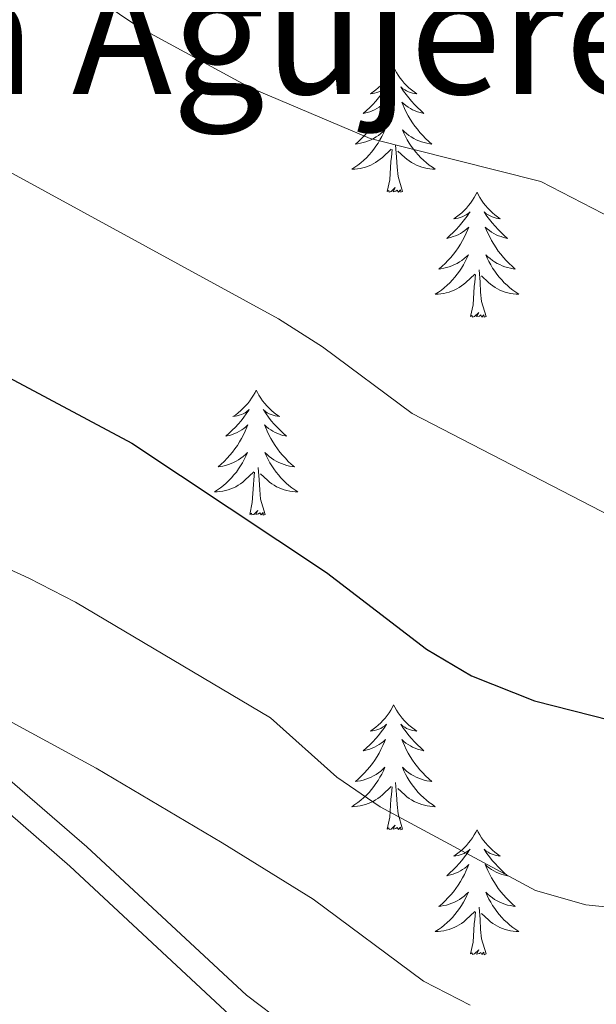
# Model space of a CAD drawing. Units: metres. Extents: x 627571 to 632081, y 706282 to 709335.
# Drawn here: x 630409 to 630464, y 707760 to 707854 of the extents above; entities that cross this region are included whole.
import ezdxf
from ezdxf.enums import TextEntityAlignment as Align

# ---------------------------------------------------------------- set-up
doc = ezdxf.new("R2010")
doc.units = ezdxf.units.M
doc.header["$MEASUREMENT"] = 0
doc.linetypes.add('DGN Style 3', pattern=[69.147415, 49.391011, -19.756404])
for name, color, linetype, lineweight in [('Carátula', 7, 'Continuous', 5), ('Elementos auxiliares', 7, 'Continuous', 5), ('Entidades rústicas y varios', 7, 'Continuous', 5), ('Relieve y altimetría', 7, 'Continuous', 5), ('Textos de rotulación', 7, 'Continuous', 5), ('Viales y ferrocarril', 7, 'Continuous', 5)]:
    doc.layers.add(name, color=color, linetype=linetype, lineweight=lineweight)
doc.styles.add('Style-Times New Roman', font='txt')

msp = doc.modelspace()

# ---------------------------------------------------------------- linework, layer by layer
at = {"layer": 'Carátula', "color": 7, "linetype": 'Continuous', "lineweight": 5}
msp.add_3dface([(627626.91, 706281.92), (632081.13, 706365.16), (632025.63, 709334.65), (627571.41, 709251.41)], dxfattribs=at)
at = {"layer": 'Elementos auxiliares', "color": 250, "linetype": 'Continuous', "lineweight": 5}
msp.add_3dface([(628492.24, 706692.04), (628449.59, 709005.37), (631872.3, 709069.36), (631916.09, 706756.03)], dxfattribs=at)
at = {"layer": 'Entidades rústicas y varios', "color": 92, "linetype": 'Continuous', "lineweight": 5, "flags": 128}
for points in [[(630444.21, 707849.63), (630444.1, 707849.41), (630443.95, 707849.13), (630443.78, 707848.87), (630443.6, 707848.61), (630443.41, 707848.36), (630443.2, 707848.12), (630442.98, 707847.9), (630442.75, 707847.68), (630442.51, 707847.48), (630442.26, 707847.29), (630442, 707847.11), (630442.2, 707847.13), (630442.4, 707847.17), (630442.6, 707847.23), (630442.79, 707847.29), (630442.98, 707847.38), (630443.16, 707847.48), (630443.34, 707847.59), (630443.54, 707847.78), (630443.5, 707847.72), (630443.27, 707847.37), (630443.03, 707847.04), (630442.77, 707846.71), (630442.51, 707846.39), (630442.23, 707846.09), (630441.93, 707845.79), (630441.63, 707845.51), (630441.32, 707845.24), (630441.44, 707845.26), (630441.69, 707845.32), (630441.93, 707845.39), (630442.17, 707845.48), (630442.4, 707845.59), (630442.62, 707845.7), (630442.83, 707845.83), (630443.04, 707845.98), (630443.24, 707846.14), (630443.43, 707846.31), (630443.34, 707846.09), (630443.18, 707845.72), (630443.01, 707845.37), (630442.83, 707845.02), (630442.63, 707844.68), (630442.41, 707844.35), (630442.19, 707844.03), (630441.95, 707843.72), (630441.7, 707843.41), (630441.43, 707843.12), (630441.16, 707842.84), (630440.87, 707842.57), (630440.57, 707842.31), (630440.77, 707842.34), (630441.04, 707842.39), (630441.3, 707842.45), (630441.56, 707842.53), (630441.81, 707842.62), (630442.06, 707842.73), (630442.3, 707842.85), (630442.54, 707842.99), (630442.76, 707843.14), (630442.98, 707843.31), (630443.18, 707843.48), (630443.38, 707843.67), (630443.24, 707843.34), (630443.08, 707843.02), (630442.91, 707842.71), (630442.73, 707842.4), (630442.53, 707842.11), (630442.32, 707841.82), (630442.1, 707841.54), (630441.87, 707841.27), (630441.62, 707841.01), (630441.36, 707840.77), (630441.09, 707840.53), (630440.81, 707840.31), (630440.53, 707840.1), (630440.23, 707839.91), (630440.5, 707839.92), (630440.76, 707839.95), (630441.03, 707839.99), (630441.28, 707840.04), (630441.54, 707840.12), (630441.79, 707840.2), (630442.03, 707840.31), (630442.27, 707840.42), (630442.5, 707840.55), (630442.72, 707840.7), (630442.94, 707840.86), (630443.14, 707841.03), (630443.99, 707841.83)], [(630444.21, 707849.63), (630444.33, 707849.41), (630444.48, 707849.13), (630444.65, 707848.87), (630444.83, 707848.61), (630445.03, 707848.36), (630445.23, 707848.12), (630445.45, 707847.9), (630445.68, 707847.68), (630445.92, 707847.48), (630446.17, 707847.29), (630446.43, 707847.11), (630446.23, 707847.13), (630446.03, 707847.17), (630445.83, 707847.23), (630445.64, 707847.29), (630445.45, 707847.38), (630445.27, 707847.48), (630445.09, 707847.59), (630444.89, 707847.78), (630444.93, 707847.72), (630445.16, 707847.37), (630445.4, 707847.04), (630445.66, 707846.71), (630445.93, 707846.39), (630446.21, 707846.09), (630446.5, 707845.79), (630446.8, 707845.51), (630447.11, 707845.24), (630446.99, 707845.26), (630446.74, 707845.32), (630446.5, 707845.39), (630446.27, 707845.48), (630446.03, 707845.59), (630445.81, 707845.7), (630445.59, 707845.83), (630445.39, 707845.98), (630445.19, 707846.14), (630445, 707846.31), (630445.09, 707846.09), (630445.25, 707845.72), (630445.42, 707845.37), (630445.6, 707845.02), (630445.8, 707844.68), (630446.02, 707844.35), (630446.24, 707844.03), (630446.48, 707843.72), (630446.73, 707843.41), (630447, 707843.12), (630447.27, 707842.84), (630447.56, 707842.57), (630447.86, 707842.31), (630447.66, 707842.34), (630447.39, 707842.39), (630447.13, 707842.45), (630446.87, 707842.53), (630446.62, 707842.62), (630446.37, 707842.73), (630446.13, 707842.85), (630445.89, 707842.99), (630445.67, 707843.14), (630445.45, 707843.31), (630445.25, 707843.48), (630445.05, 707843.67), (630445.19, 707843.34), (630445.35, 707843.02), (630445.52, 707842.71), (630445.7, 707842.4), (630445.9, 707842.11), (630446.11, 707841.82), (630446.33, 707841.54), (630446.56, 707841.27), (630446.81, 707841.01), (630447.07, 707840.77), (630447.34, 707840.53), (630447.62, 707840.31), (630447.91, 707840.1), (630448.19, 707839.91), (630447.93, 707839.92), (630447.67, 707839.95), (630447.41, 707839.99), (630447.15, 707840.04), (630446.89, 707840.12), (630446.64, 707840.2), (630446.4, 707840.31), (630446.16, 707840.42), (630445.93, 707840.55), (630445.71, 707840.7), (630445.49, 707840.86), (630445.29, 707841.03), (630444.63, 707841.65)], [(630445.07, 707837.78), (630444.64, 707839.22), (630444.55, 707840.12), (630444.5, 707841.07), (630444.4, 707842.23)], [(630443.6, 707837.78), (630443.84, 707838.89), (630443.95, 707840.64), (630444, 707841.07), (630444.07, 707841.79)], [(630445.07, 707837.78), (630444.89, 707837.71), (630444.87, 707837.95), (630444.68, 707837.73), (630444.56, 707837.93), (630444.44, 707837.82), (630444.17, 707837.77), (630444.37, 707838.16), (630443.98, 707837.78), (630443.79, 707837.73), (630443.75, 707837.89), (630443.6, 707837.78)], [(630452.17, 707837.71), (630452.06, 707837.49), (630451.91, 707837.21), (630451.74, 707836.95), (630451.56, 707836.69), (630451.37, 707836.44), (630451.16, 707836.21), (630450.94, 707835.98), (630450.71, 707835.76), (630450.47, 707835.56), (630450.22, 707835.37), (630449.96, 707835.19), (630450.16, 707835.21), (630450.36, 707835.25), (630450.56, 707835.31), (630450.75, 707835.38), (630450.94, 707835.46), (630451.12, 707835.56), (630451.3, 707835.67), (630451.5, 707835.86), (630451.46, 707835.8), (630451.23, 707835.45), (630450.99, 707835.12), (630450.73, 707834.79), (630450.47, 707834.47), (630450.19, 707834.17), (630449.89, 707833.88), (630449.59, 707833.59), (630449.28, 707833.32), (630449.4, 707833.35), (630449.65, 707833.4), (630449.89, 707833.48), (630450.13, 707833.56), (630450.36, 707833.67), (630450.58, 707833.79), (630450.79, 707833.92), (630451, 707834.06), (630451.2, 707834.22), (630451.39, 707834.39), (630451.3, 707834.17), (630451.14, 707833.81), (630450.97, 707833.45), (630450.79, 707833.1), (630450.59, 707832.76), (630450.37, 707832.43), (630450.15, 707832.11), (630449.91, 707831.8), (630449.66, 707831.5), (630449.39, 707831.2), (630449.12, 707830.92), (630448.83, 707830.65), (630448.53, 707830.39), (630448.73, 707830.42), (630449, 707830.47), (630449.26, 707830.53), (630449.52, 707830.61), (630449.77, 707830.7), (630450.02, 707830.81), (630450.26, 707830.93), (630450.5, 707831.07), (630450.72, 707831.22), (630450.94, 707831.39), (630451.14, 707831.56), (630451.34, 707831.75), (630451.2, 707831.42), (630451.04, 707831.1), (630450.87, 707830.79), (630450.69, 707830.48), (630450.49, 707830.19), (630450.28, 707829.9), (630450.06, 707829.62), (630449.83, 707829.35), (630449.58, 707829.09), (630449.32, 707828.85), (630449.05, 707828.61), (630448.77, 707828.39), (630448.49, 707828.18), (630448.19, 707827.99), (630448.46, 707828), (630448.72, 707828.03), (630448.99, 707828.07), (630449.24, 707828.13), (630449.5, 707828.2), (630449.75, 707828.28), (630449.99, 707828.39), (630450.23, 707828.5), (630450.46, 707828.63), (630450.68, 707828.78), (630450.9, 707828.94), (630451.1, 707829.11), (630451.95, 707829.91)], [(630452.17, 707837.71), (630452.29, 707837.49), (630452.44, 707837.21), (630452.61, 707836.95), (630452.79, 707836.69), (630452.99, 707836.44), (630453.19, 707836.21), (630453.41, 707835.98), (630453.64, 707835.76), (630453.88, 707835.56), (630454.13, 707835.37), (630454.39, 707835.19), (630454.19, 707835.21), (630453.99, 707835.25), (630453.79, 707835.31), (630453.6, 707835.38), (630453.41, 707835.46), (630453.23, 707835.56), (630453.05, 707835.67), (630452.85, 707835.86), (630452.89, 707835.8), (630453.12, 707835.45), (630453.36, 707835.12), (630453.62, 707834.79), (630453.89, 707834.47), (630454.17, 707834.17), (630454.46, 707833.88), (630454.76, 707833.59), (630455.07, 707833.32), (630454.95, 707833.35), (630454.7, 707833.4), (630454.46, 707833.48), (630454.23, 707833.56), (630453.99, 707833.67), (630453.77, 707833.79), (630453.55, 707833.92), (630453.35, 707834.06), (630453.15, 707834.22), (630452.96, 707834.39), (630453.05, 707834.17), (630453.21, 707833.81), (630453.38, 707833.45), (630453.56, 707833.1), (630453.76, 707832.76), (630453.98, 707832.43), (630454.2, 707832.11), (630454.44, 707831.8), (630454.69, 707831.5), (630454.96, 707831.2), (630455.23, 707830.92), (630455.52, 707830.65), (630455.82, 707830.39), (630455.62, 707830.42), (630455.35, 707830.47), (630455.09, 707830.53), (630454.83, 707830.61), (630454.58, 707830.7), (630454.33, 707830.81), (630454.09, 707830.93), (630453.85, 707831.07), (630453.63, 707831.22), (630453.41, 707831.39), (630453.21, 707831.56), (630453.01, 707831.75), (630453.15, 707831.42), (630453.31, 707831.1), (630453.48, 707830.79), (630453.66, 707830.48), (630453.86, 707830.19), (630454.07, 707829.9), (630454.29, 707829.62), (630454.52, 707829.35), (630454.77, 707829.09), (630455.03, 707828.85), (630455.3, 707828.61), (630455.58, 707828.39), (630455.87, 707828.18), (630456.15, 707827.99), (630455.89, 707828), (630455.63, 707828.03), (630455.37, 707828.07), (630455.11, 707828.13), (630454.85, 707828.2), (630454.6, 707828.28), (630454.36, 707828.39), (630454.12, 707828.5), (630453.89, 707828.63), (630453.67, 707828.78), (630453.45, 707828.94), (630453.25, 707829.11), (630452.59, 707829.73)], [(630451.56, 707825.86), (630451.8, 707826.97), (630451.91, 707828.72), (630451.96, 707829.15), (630452.03, 707829.87)], [(630453.03, 707825.86), (630452.6, 707827.3), (630452.51, 707828.2), (630452.46, 707829.15), (630452.36, 707830.31)], [(630453.03, 707825.86), (630452.85, 707825.79), (630452.83, 707826.03), (630452.64, 707825.81), (630452.52, 707826.01), (630452.4, 707825.9), (630452.13, 707825.85), (630452.33, 707826.24), (630451.94, 707825.86), (630451.75, 707825.81), (630451.71, 707825.97), (630451.56, 707825.86)], [(630431.11, 707818.84), (630431, 707818.62), (630430.84, 707818.35), (630430.67, 707818.08), (630430.49, 707817.82), (630430.3, 707817.57), (630430.09, 707817.34), (630429.87, 707817.11), (630429.64, 707816.89), (630429.4, 707816.69), (630429.15, 707816.5), (630428.89, 707816.32), (630429.09, 707816.35), (630429.29, 707816.38), (630429.49, 707816.44), (630429.69, 707816.51), (630429.87, 707816.59), (630430.06, 707816.69), (630430.23, 707816.8), (630430.43, 707816.99), (630430.39, 707816.93), (630430.16, 707816.59), (630429.92, 707816.25), (630429.67, 707815.92), (630429.4, 707815.61), (630429.12, 707815.3), (630428.83, 707815.01), (630428.52, 707814.73), (630428.21, 707814.45), (630428.33, 707814.48), (630428.58, 707814.53), (630428.82, 707814.61), (630429.06, 707814.7), (630429.29, 707814.8), (630429.51, 707814.92), (630429.73, 707815.05), (630429.93, 707815.19), (630430.13, 707815.35), (630430.32, 707815.52), (630430.23, 707815.3), (630430.07, 707814.94), (630429.9, 707814.58), (630429.72, 707814.24), (630429.52, 707813.9), (630429.31, 707813.57), (630429.08, 707813.24), (630428.84, 707812.93), (630428.59, 707812.63), (630428.33, 707812.34), (630428.05, 707812.05), (630427.76, 707811.79), (630427.47, 707811.53), (630427.66, 707811.55), (630427.93, 707811.6), (630428.19, 707811.66), (630428.45, 707811.74), (630428.71, 707811.83), (630428.95, 707811.94), (630429.19, 707812.07), (630429.43, 707812.2), (630429.65, 707812.35), (630429.87, 707812.52), (630430.08, 707812.69), (630430.27, 707812.88), (630430.13, 707812.55), (630429.97, 707812.23), (630429.81, 707811.92), (630429.62, 707811.61), (630429.43, 707811.32), (630429.22, 707811.03), (630428.99, 707810.75), (630428.76, 707810.48), (630428.51, 707810.23), (630428.25, 707809.98), (630427.99, 707809.75), (630427.71, 707809.53), (630427.42, 707809.32), (630427.13, 707809.13), (630427.39, 707809.13), (630427.65, 707809.16), (630427.92, 707809.2), (630428.18, 707809.26), (630428.43, 707809.33), (630428.68, 707809.42), (630428.93, 707809.52), (630429.16, 707809.63), (630429.39, 707809.77), (630429.61, 707809.91), (630429.83, 707810.07), (630430.03, 707810.24), (630430.88, 707811.04)], [(630431.11, 707818.84), (630431.22, 707818.62), (630431.37, 707818.35), (630431.54, 707818.08), (630431.72, 707817.82), (630431.92, 707817.57), (630432.12, 707817.34), (630432.34, 707817.11), (630432.57, 707816.89), (630432.81, 707816.69), (630433.06, 707816.5), (630433.32, 707816.32), (630433.13, 707816.35), (630432.92, 707816.38), (630432.72, 707816.44), (630432.53, 707816.51), (630432.34, 707816.59), (630432.16, 707816.69), (630431.98, 707816.8), (630431.78, 707816.99), (630431.82, 707816.93), (630432.05, 707816.59), (630432.29, 707816.25), (630432.55, 707815.92), (630432.82, 707815.61), (630433.1, 707815.3), (630433.39, 707815.01), (630433.69, 707814.73), (630434.01, 707814.45), (630433.88, 707814.48), (630433.63, 707814.53), (630433.39, 707814.61), (630433.16, 707814.7), (630432.93, 707814.8), (630432.7, 707814.92), (630432.49, 707815.05), (630432.28, 707815.19), (630432.08, 707815.35), (630431.9, 707815.52), (630431.98, 707815.3), (630432.14, 707814.94), (630432.31, 707814.58), (630432.5, 707814.24), (630432.7, 707813.9), (630432.91, 707813.57), (630433.13, 707813.24), (630433.37, 707812.93), (630433.63, 707812.63), (630433.89, 707812.34), (630434.16, 707812.05), (630434.45, 707811.79), (630434.75, 707811.53), (630434.55, 707811.55), (630434.29, 707811.6), (630434.02, 707811.66), (630433.76, 707811.74), (630433.51, 707811.83), (630433.26, 707811.94), (630433.02, 707812.07), (630432.79, 707812.2), (630432.56, 707812.35), (630432.34, 707812.52), (630432.14, 707812.69), (630431.94, 707812.88), (630432.08, 707812.55), (630432.24, 707812.23), (630432.41, 707811.92), (630432.59, 707811.61), (630432.79, 707811.32), (630433, 707811.03), (630433.22, 707810.75), (630433.46, 707810.48), (630433.7, 707810.23), (630433.96, 707809.98), (630434.23, 707809.75), (630434.51, 707809.53), (630434.8, 707809.32), (630435.09, 707809.13), (630434.82, 707809.13), (630434.56, 707809.16), (630434.3, 707809.2), (630434.04, 707809.26), (630433.78, 707809.33), (630433.53, 707809.42), (630433.29, 707809.52), (630433.05, 707809.63), (630432.82, 707809.77), (630432.6, 707809.91), (630432.39, 707810.07), (630432.18, 707810.24), (630431.53, 707810.86)], [(630431.96, 707806.99), (630431.53, 707808.43), (630431.44, 707809.33), (630431.39, 707810.28), (630431.29, 707811.45)], [(630430.49, 707806.99), (630430.73, 707808.11), (630430.85, 707809.85), (630430.89, 707810.28), (630430.96, 707811.01)], [(630431.96, 707806.99), (630431.78, 707806.92), (630431.77, 707807.16), (630431.57, 707806.94), (630431.45, 707807.14), (630431.33, 707807.03), (630431.06, 707806.98), (630431.26, 707807.37), (630430.87, 707806.99), (630430.69, 707806.94), (630430.65, 707807.1), (630430.49, 707806.99)], [(630444.21, 707788.83), (630444.1, 707788.61), (630443.95, 707788.33), (630443.78, 707788.07), (630443.6, 707787.81), (630443.41, 707787.56), (630443.2, 707787.33), (630442.98, 707787.1), (630442.75, 707786.88), (630442.51, 707786.68), (630442.26, 707786.49), (630442, 707786.31), (630442.2, 707786.33), (630442.4, 707786.37), (630442.6, 707786.43), (630442.79, 707786.5), (630442.98, 707786.58), (630443.16, 707786.68), (630443.34, 707786.79), (630443.54, 707786.98), (630443.5, 707786.92), (630443.27, 707786.57), (630443.03, 707786.24), (630442.77, 707785.91), (630442.51, 707785.6), (630442.23, 707785.29), (630441.93, 707785), (630441.63, 707784.71), (630441.32, 707784.44), (630441.44, 707784.47), (630441.69, 707784.52), (630441.93, 707784.6), (630442.17, 707784.69), (630442.4, 707784.79), (630442.62, 707784.91), (630442.83, 707785.04), (630443.04, 707785.18), (630443.24, 707785.34), (630443.43, 707785.51), (630443.34, 707785.29), (630443.18, 707784.93), (630443.01, 707784.57), (630442.83, 707784.23), (630442.63, 707783.89), (630442.41, 707783.55), (630442.19, 707783.23), (630441.95, 707782.92), (630441.7, 707782.62), (630441.43, 707782.33), (630441.16, 707782.04), (630440.87, 707781.77), (630440.57, 707781.52), (630440.77, 707781.54), (630441.04, 707781.59), (630441.3, 707781.65), (630441.56, 707781.73), (630441.81, 707781.82), (630442.06, 707781.93), (630442.3, 707782.05), (630442.54, 707782.19), (630442.76, 707782.34), (630442.98, 707782.51), (630443.18, 707782.68), (630443.38, 707782.87), (630443.24, 707782.54), (630443.08, 707782.22), (630442.91, 707781.91), (630442.73, 707781.6), (630442.53, 707781.31), (630442.32, 707781.02), (630442.1, 707780.74), (630441.87, 707780.47), (630441.62, 707780.21), (630441.36, 707779.97), (630441.09, 707779.74), (630440.81, 707779.51), (630440.53, 707779.31), (630440.23, 707779.11), (630440.5, 707779.12), (630440.76, 707779.15), (630441.03, 707779.19), (630441.28, 707779.25), (630441.54, 707779.32), (630441.79, 707779.41), (630442.03, 707779.51), (630442.27, 707779.62), (630442.5, 707779.75), (630442.72, 707779.9), (630442.94, 707780.06), (630443.14, 707780.23), (630443.99, 707781.03)], [(630444.21, 707788.83), (630444.33, 707788.61), (630444.48, 707788.33), (630444.65, 707788.07), (630444.83, 707787.81), (630445.03, 707787.56), (630445.23, 707787.33), (630445.45, 707787.1), (630445.68, 707786.88), (630445.92, 707786.68), (630446.17, 707786.49), (630446.43, 707786.31), (630446.23, 707786.33), (630446.03, 707786.37), (630445.83, 707786.43), (630445.64, 707786.5), (630445.45, 707786.58), (630445.27, 707786.68), (630445.09, 707786.79), (630444.89, 707786.98), (630444.93, 707786.92), (630445.16, 707786.57), (630445.4, 707786.24), (630445.66, 707785.91), (630445.93, 707785.6), (630446.21, 707785.29), (630446.5, 707785), (630446.8, 707784.71), (630447.11, 707784.44), (630446.99, 707784.47), (630446.74, 707784.52), (630446.5, 707784.6), (630446.27, 707784.69), (630446.03, 707784.79), (630445.81, 707784.91), (630445.59, 707785.04), (630445.39, 707785.18), (630445.19, 707785.34), (630445, 707785.51), (630445.09, 707785.29), (630445.25, 707784.93), (630445.42, 707784.57), (630445.6, 707784.23), (630445.8, 707783.89), (630446.02, 707783.55), (630446.24, 707783.23), (630446.48, 707782.92), (630446.73, 707782.62), (630447, 707782.33), (630447.27, 707782.04), (630447.56, 707781.77), (630447.86, 707781.52), (630447.66, 707781.54), (630447.39, 707781.59), (630447.13, 707781.65), (630446.87, 707781.73), (630446.62, 707781.82), (630446.37, 707781.93), (630446.13, 707782.05), (630445.89, 707782.19), (630445.67, 707782.34), (630445.45, 707782.51), (630445.25, 707782.68), (630445.05, 707782.87), (630445.19, 707782.54), (630445.35, 707782.22), (630445.52, 707781.91), (630445.7, 707781.6), (630445.9, 707781.31), (630446.11, 707781.02), (630446.33, 707780.74), (630446.56, 707780.47), (630446.81, 707780.21), (630447.07, 707779.97), (630447.34, 707779.74), (630447.62, 707779.51), (630447.91, 707779.31), (630448.19, 707779.11), (630447.93, 707779.12), (630447.67, 707779.15), (630447.41, 707779.19), (630447.15, 707779.25), (630446.89, 707779.32), (630446.64, 707779.41), (630446.4, 707779.51), (630446.16, 707779.62), (630445.93, 707779.75), (630445.71, 707779.9), (630445.49, 707780.06), (630445.29, 707780.23), (630444.63, 707780.85)], [(630445.07, 707776.98), (630444.64, 707778.42), (630444.55, 707779.32), (630444.5, 707780.27), (630444.4, 707781.43)], [(630443.6, 707776.98), (630443.84, 707778.1), (630443.95, 707779.84), (630444, 707780.27), (630444.07, 707780.99)], [(630445.07, 707776.98), (630444.89, 707776.91), (630444.87, 707777.15), (630444.68, 707776.93), (630444.56, 707777.13), (630444.44, 707777.02), (630444.17, 707776.97), (630444.37, 707777.36), (630443.98, 707776.98), (630443.79, 707776.93), (630443.75, 707777.09), (630443.6, 707776.98)], [(630452.17, 707776.91), (630452.06, 707776.69), (630451.91, 707776.42), (630451.74, 707776.15), (630451.56, 707775.89), (630451.37, 707775.65), (630451.16, 707775.41), (630450.94, 707775.18), (630450.71, 707774.97), (630450.47, 707774.76), (630450.22, 707774.57), (630449.96, 707774.39), (630450.16, 707774.42), (630450.36, 707774.45), (630450.56, 707774.51), (630450.75, 707774.58), (630450.94, 707774.66), (630451.12, 707774.76), (630451.3, 707774.87), (630451.5, 707775.07), (630451.46, 707775), (630451.23, 707774.65), (630450.99, 707774.32), (630450.73, 707773.99), (630450.47, 707773.68), (630450.19, 707773.37), (630449.89, 707773.08), (630449.59, 707772.79), (630449.28, 707772.52), (630449.4, 707772.55), (630449.65, 707772.61), (630449.89, 707772.68), (630450.13, 707772.77), (630450.36, 707772.87), (630450.58, 707772.99), (630450.79, 707773.12), (630451, 707773.26), (630451.2, 707773.42), (630451.39, 707773.59), (630451.3, 707773.37), (630451.14, 707773.01), (630450.97, 707772.65), (630450.79, 707772.31), (630450.59, 707771.97), (630450.37, 707771.63), (630450.15, 707771.31), (630449.91, 707771), (630449.66, 707770.7), (630449.39, 707770.41), (630449.12, 707770.13), (630448.83, 707769.85), (630448.53, 707769.6), (630448.73, 707769.62), (630449, 707769.67), (630449.26, 707769.73), (630449.52, 707769.81), (630449.77, 707769.91), (630450.02, 707770.01), (630450.26, 707770.14), (630450.5, 707770.27), (630450.72, 707770.42), (630450.94, 707770.59), (630451.14, 707770.76), (630451.34, 707770.95), (630451.2, 707770.63), (630451.04, 707770.3), (630450.87, 707769.99), (630450.69, 707769.69), (630450.49, 707769.39), (630450.28, 707769.1), (630450.06, 707768.82), (630449.83, 707768.55), (630449.58, 707768.3), (630449.32, 707768.05), (630449.05, 707767.82), (630448.77, 707767.59), (630448.49, 707767.39), (630448.19, 707767.19), (630448.46, 707767.2), (630448.72, 707767.23), (630448.99, 707767.27), (630449.24, 707767.33), (630449.5, 707767.4), (630449.75, 707767.49), (630449.99, 707767.59), (630450.23, 707767.71), (630450.46, 707767.84), (630450.68, 707767.98), (630450.9, 707768.14), (630451.1, 707768.31), (630451.95, 707769.11)], [(630452.17, 707776.91), (630452.29, 707776.69), (630452.44, 707776.42), (630452.61, 707776.15), (630452.79, 707775.89), (630452.99, 707775.65), (630453.19, 707775.41), (630453.41, 707775.18), (630453.64, 707774.97), (630453.88, 707774.76), (630454.13, 707774.57), (630454.39, 707774.39), (630454.19, 707774.42), (630453.99, 707774.45), (630453.79, 707774.51), (630453.6, 707774.58), (630453.41, 707774.66), (630453.23, 707774.76), (630453.05, 707774.87), (630452.85, 707775.07), (630452.89, 707775), (630453.12, 707774.65), (630453.36, 707774.32), (630453.62, 707773.99), (630453.89, 707773.68), (630454.17, 707773.37), (630454.46, 707773.08), (630454.76, 707772.79), (630455.07, 707772.52), (630454.95, 707772.55), (630454.7, 707772.61), (630454.46, 707772.68), (630454.23, 707772.77), (630453.99, 707772.87), (630453.77, 707772.99), (630453.55, 707773.12), (630453.35, 707773.26), (630453.15, 707773.42), (630452.96, 707773.59), (630453.05, 707773.37), (630453.21, 707773.01), (630453.38, 707772.65), (630453.56, 707772.31), (630453.76, 707771.97), (630453.98, 707771.63), (630454.2, 707771.31), (630454.44, 707771), (630454.69, 707770.7), (630454.96, 707770.41), (630455.23, 707770.13), (630455.52, 707769.85), (630455.82, 707769.6), (630455.62, 707769.62), (630455.35, 707769.67), (630455.09, 707769.73), (630454.83, 707769.81), (630454.58, 707769.91), (630454.33, 707770.01), (630454.09, 707770.14), (630453.85, 707770.27), (630453.63, 707770.42), (630453.41, 707770.59), (630453.21, 707770.76), (630453.01, 707770.95), (630453.15, 707770.63), (630453.31, 707770.3), (630453.48, 707769.99), (630453.66, 707769.69), (630453.86, 707769.39), (630454.07, 707769.1), (630454.29, 707768.82), (630454.52, 707768.55), (630454.77, 707768.3), (630455.03, 707768.05), (630455.3, 707767.82), (630455.58, 707767.59), (630455.87, 707767.39), (630456.15, 707767.19), (630455.89, 707767.2), (630455.63, 707767.23), (630455.37, 707767.27), (630455.11, 707767.33), (630454.85, 707767.4), (630454.6, 707767.49), (630454.36, 707767.59), (630454.12, 707767.71), (630453.89, 707767.84), (630453.67, 707767.98), (630453.45, 707768.14), (630453.25, 707768.31), (630452.59, 707768.93)], [(630451.56, 707765.06), (630451.8, 707766.18), (630451.91, 707767.92), (630451.96, 707768.35), (630452.03, 707769.07)], [(630453.03, 707765.06), (630452.6, 707766.5), (630452.51, 707767.4), (630452.46, 707768.35), (630452.36, 707769.52)], [(630453.03, 707765.06), (630452.85, 707764.99), (630452.83, 707765.23), (630452.64, 707765.01), (630452.52, 707765.21), (630452.4, 707765.1), (630452.13, 707765.05), (630452.33, 707765.44), (630451.94, 707765.06), (630451.75, 707765.01), (630451.71, 707765.17), (630451.56, 707765.06)]]:
    msp.add_lwpolyline(points, dxfattribs=at)
at = {"layer": 'Relieve y altimetría', "color": 30, "linetype": 'Continuous', "lineweight": 5, "flags": 128}
for points, elevation in [([(630474.03, 707830.61), (630458.26, 707838.75), (630441.97, 707842.85), (630430.49, 707847.71), (630419.91, 707853.45), (630410.49, 707859.82), (630400.13, 707867.8), (630396.61, 707871.36), (630386.6, 707886.44), (630379.82, 707900.06), (630377.13, 707911.41), (630375.14, 707915.98), (630371.21, 707920.46), (630367.17, 707923.84), (630365.26, 707924.51), (630360.43, 707924.61), (630337.47, 707924.21)], 585), ([(630464.98, 707806.8), (630445.97, 707816.62), (630437.44, 707822.96), (630433.22, 707825.65), (630404.76, 707841.19), (630400.76, 707844.19), (630389.79, 707854.04), (630369.38, 707876.94), (630364.22, 707886.35), (630362.91, 707892.71), (630361.18, 707898.48), (630358.45, 707901.63), (630354.18, 707904.29), (630352.26, 707904.98), (630347.33, 707905.83), (630317.21, 707905.19)], 580), ([(630467.8, 707769.2), (630462.55, 707769.75), (630457.74, 707771.11), (630442.92, 707779.09), (630438.81, 707781.93), (630432.46, 707787.6), (630413.87, 707798.62), (630409.43, 707800.91), (630378.73, 707814.92), (630368.2, 707821.8), (630359.26, 707828.1), (630353.03, 707833.04), (630334.71, 707850.05)], 570), ([(630451.5, 707760.18), (630447.05, 707762.46), (630436.55, 707770.3), (630427.86, 707775.67), (630415.83, 707782.79), (630398.32, 707792.28), (630384.94, 707799.29), (630380.34, 707801.2), (630379.35, 707800.89), (630378.48, 707799.88), (630377.2, 707799.06), (630369.05, 707802.65), (630360.18, 707807.34), (630332.42, 707823.75)], 565)]:
    msp.add_lwpolyline(points, dxfattribs=dict(at, elevation=elevation))
at = {"layer": 'Relieve y altimetría', "color": 30, "linetype": 'Continuous', "lineweight": 25, "elevation": 575, "flags": 128}
msp.add_lwpolyline([(630217.32, 707888.99), (630232.69, 707887.17), (630244.16, 707886.79), (630248.94, 707888.24), (630250.55, 707889.18), (630251.32, 707892.12), (630252.06, 707892.33), (630272.06, 707891.96), (630299.89, 707892.45), (630333.86, 707890.7), (630335.56, 707889.84), (630338, 707886.5), (630340.55, 707875.73), (630342.07, 707870.94), (630344.78, 707865.46), (630350.78, 707856.63), (630357.75, 707848.59), (630361.92, 707844.36), (630419.24, 707813.79), (630437.8, 707801.45), (630447.35, 707794.15), (630451.63, 707791.59), (630457.64, 707789.21), (630464.9, 707787.35)], dxfattribs=at)
at = {"layer": 'Viales y ferrocarril', "color": 250, "linetype": 'Continuous', "lineweight": 5}
msp.add_polyline3d([(630203.26, 707900.75, 575.78), (630215.46, 707898.48, 576.79), (630228.39, 707894.24, 576.63), (630238.01, 707891.59, 575.88), (630271.36, 707885.17, 573.54), (630316.73, 707876.15, 571.21), (630318.8, 707875.59, 571.05), (630321.61, 707873.77, 570.9), (630322.63, 707872.04, 570.9), (630323.98, 707867.29, 570.82), (630326.15, 707856.4, 570.48), (630328.24, 707848.62, 569.81), (630330.96, 707842.2, 569.43), (630333.5, 707837.91, 569.07), (630337.96, 707833.11, 568.62), (630357.16, 707818.18, 567.52), (630380.19, 707797.32, 565.24), (630384.17, 707794.32, 564.97), (630401.37, 707783.29, 564.15), (630405.39, 707780.33, 563.8), (630413.32, 707773.45, 563.04), (630428.59, 707759.23, 561.9)], dxfattribs=at)
at = {"layer": 'Viales y ferrocarril', "color": 250, "linetype": 'DGN Style 3', "lineweight": 5}
msp.add_polyline3d([(630223.99, 707898.26, 576.69), (630229.1, 707896.59, 576.63), (630238.57, 707893.98, 575.88), (630271.83, 707887.58, 573.54), (630317.29, 707878.54, 571.21), (630319.81, 707877.86, 571.05), (630323.43, 707875.52, 570.9), (630324.91, 707873.01, 570.9), (630326.37, 707867.87, 570.82), (630328.54, 707856.96, 570.48), (630330.57, 707849.42, 569.81), (630333.16, 707843.31, 569.43), (630335.48, 707839.39, 569.07), (630339.62, 707834.93, 568.62), (630358.74, 707820.06, 567.52), (630381.76, 707799.21, 565.24), (630385.57, 707796.34, 564.97), (630402.76, 707785.31, 564.15), (630406.92, 707782.25, 563.8), (630414.96, 707775.28, 563.04), (630430.17, 707761.12, 561.9), (630433.95, 707758.28, 561.72)], dxfattribs=at)

# ---------------------------------------------------------------- texts
at = {"layer": 'Textos de rotulación', "color": 250, "linetype": 'Continuous', "lineweight": 5, "style": 'Style-Times New Roman'}
msp.add_text('Peña Agujereada', height=11.50002, dxfattribs=at).set_placement((630434.813, 707852.84, 586.66), align=Align.MIDDLE_CENTER)

doc.saveas('drawing.dxf')
